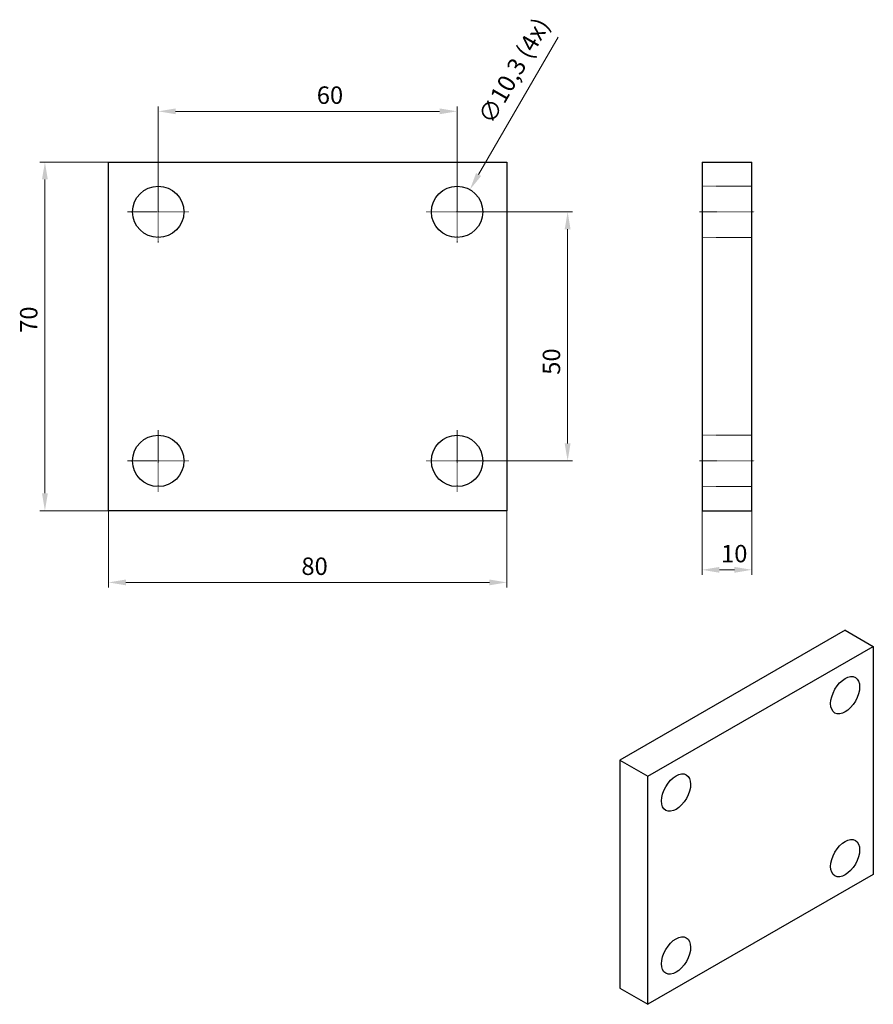
# Model space of a CAD drawing. Extents: x 16 to 188, y 91 to 289.
import ezdxf

# ---------------------------------------------------------------- set-up
doc = ezdxf.new("R2010")
doc.units = 0
doc.linetypes.add('CHAIN', pattern=[0.3543, 0.2362, -0.0295, 0.0591, -0.0295])
doc.linetypes.add('DASHED', pattern=[0.2068, 0.1655, -0.0413])
for name, color, linetype, lineweight in [('Kóty', 179, 'Continuous', 9), ('Osa', 231, 'CHAIN', 18), ('Skryté hrany', 5, 'DASHED', 18), ('Středová značka', 231, 'CHAIN', 18), ('Viditelné hrany', 7, 'Continuous', 25)]:
    doc.layers.add(name, color=color, linetype=linetype, lineweight=lineweight)
doc.styles.get("Standard").update_dxf_attribs({"font": 'isocp___.ttf'})
doc.styles.add('Text Style57', font='isocpeur.ttf')
doc.dimstyles.new('AM_CSN', dxfattribs={"dimtxt": 3.5, "dimasz": 3.5, "dimexe": 1, "dimexo": 0, "dimgap": 1.5, "dimtad": 1, "dimrnd": 1e-08, "dimtxsty": 'Standard', "dimcen": 0.09, "dimclrd": 1, "dimclre": 1, "dimclrt": 18, "dimadec": 0, "dimazin": 2, "dimtfac": 0.71, "dimtdec": 1, "dimtofl": 0, "dimtmove": 0, "dimatfit": 3, "dimfxl": 0, "dimtolj": 1, "dimtzin": 0, "dimlwd": 0, "dimlwe": 0, "dimarcsym": 0})

# ---------------------------------------------------------------- blocks, each defined once
blk = doc.blocks.new('*D56')
at = {"layer": 'Defpoints', "color": 0, "linetype": 'Continuous'}
for p in [(21.52, 260.53), (34.27, 260.53), (34.27, 190.53)]:
    blk.add_point(p, dxfattribs=at)
at = {"layer": 'Kóty', "color": 1, "linetype": 'Continuous', "lineweight": 0}
for p, q in [((34.27, 260.53), (20.52, 260.53)), ((21.52, 194.03), (21.52, 257.03)), ((34.27, 190.53), (20.52, 190.53))]:
    blk.add_line(p, q, dxfattribs=at)
at = {"layer": 'Kóty', "color": 1, "linetype": 'Continuous'}
for points in [[(20.93, 257.03), (22.1, 257.03), (21.52, 260.53)], [(20.93, 194.03), (22.1, 194.03), (21.52, 190.53)]]:
    blk.add_solid(points, dxfattribs=at)
at = {"layer": 'Kóty', "color": 18, "linetype": 'Continuous', "lineweight": 5, "insert": (16.52, 226.24), "char_height": 3.5, "attachment_point": 1, "rotation": 90, "style": 'Text Style57'}
blk.add_mtext('\\A1;70', dxfattribs=at)
blk = doc.blocks.new('*D57')
at = {"layer": 'Defpoints', "color": 0, "linetype": 'Continuous'}
for p in [(153.46, 190.53), (163.46, 190.53), (153.46, 178.67)]:
    blk.add_point(p, dxfattribs=at)
at = {"layer": 'Kóty', "color": 1, "linetype": 'Continuous', "lineweight": 0}
for p, q in [((153.46, 190.53), (153.46, 177.67)), ((163.46, 190.53), (163.46, 177.67)), ((159.96, 178.67), (156.96, 178.67))]:
    blk.add_line(p, q, dxfattribs=at)
at = {"layer": 'Kóty', "color": 1, "linetype": 'Continuous'}
for points in [[(156.96, 179.25), (156.96, 178.08), (153.46, 178.67)], [(159.96, 179.25), (159.96, 178.08), (163.46, 178.67)]]:
    blk.add_solid(points, dxfattribs=at)
at = {"layer": 'Kóty', "color": 18, "linetype": 'Continuous', "lineweight": 5, "insert": (157.27, 183.67), "char_height": 3.5, "attachment_point": 1, "style": 'Text Style57'}
blk.add_mtext('\\A1;10', dxfattribs=at)
blk = doc.blocks.new('*D58')
at = {"layer": 'Defpoints', "color": 0, "linetype": 'Continuous'}
for p in [(34.27, 190.53), (114.27, 190.53), (34.27, 176.14)]:
    blk.add_point(p, dxfattribs=at)
at = {"layer": 'Kóty', "color": 1, "linetype": 'Continuous', "lineweight": 0}
for p, q in [((34.27, 190.53), (34.27, 175.14)), ((114.27, 190.53), (114.27, 175.14)), ((110.77, 176.14), (37.77, 176.14))]:
    blk.add_line(p, q, dxfattribs=at)
at = {"layer": 'Kóty', "color": 1, "linetype": 'Continuous'}
for points in [[(37.77, 176.72), (37.77, 175.56), (34.27, 176.14)], [(110.77, 176.72), (110.77, 175.56), (114.27, 176.14)]]:
    blk.add_solid(points, dxfattribs=at)
at = {"layer": 'Kóty', "color": 18, "linetype": 'Continuous', "lineweight": 5, "insert": (73.01, 181.14), "char_height": 3.5, "attachment_point": 1, "style": 'Text Style57'}
blk.add_mtext('\\A1;80', dxfattribs=at)
blk = doc.blocks.new('*D59')
at = {"layer": 'Defpoints', "color": 0, "linetype": 'Continuous'}
for p in [(104.27, 270.71), (44.27, 250.53), (104.27, 250.53)]:
    blk.add_point(p, dxfattribs=at)
at = {"layer": 'Kóty', "color": 1, "linetype": 'Continuous', "lineweight": 0}
for p, q in [((44.27, 250.53), (44.27, 271.71)), ((104.27, 250.53), (104.27, 271.71)), ((47.77, 270.71), (100.77, 270.71))]:
    blk.add_line(p, q, dxfattribs=at)
at = {"layer": 'Kóty', "color": 1, "linetype": 'Continuous'}
for points in [[(47.77, 271.29), (47.77, 270.13), (44.27, 270.71)], [(100.77, 271.29), (100.77, 270.13), (104.27, 270.71)]]:
    blk.add_solid(points, dxfattribs=at)
at = {"layer": 'Kóty', "color": 18, "linetype": 'Continuous', "lineweight": 5, "insert": (76.1, 275.71), "char_height": 3.5, "attachment_point": 1, "style": 'Text Style57'}
blk.add_mtext('\\A1;60', dxfattribs=at)
blk = doc.blocks.new('*D60')
at = {"layer": 'Defpoints', "color": 0, "linetype": 'Continuous'}
for p in [(104.27, 250.53), (104.27, 200.53), (126.47, 200.53)]:
    blk.add_point(p, dxfattribs=at)
at = {"layer": 'Kóty', "color": 1, "linetype": 'Continuous', "lineweight": 0}
for p, q in [((104.27, 250.53), (127.47, 250.53)), ((126.47, 247.03), (126.47, 204.03)), ((104.27, 200.53), (127.47, 200.53))]:
    blk.add_line(p, q, dxfattribs=at)
at = {"layer": 'Kóty', "color": 1, "linetype": 'Continuous'}
for points in [[(125.88, 247.03), (127.05, 247.03), (126.47, 250.53)], [(125.88, 204.03), (127.05, 204.03), (126.47, 200.53)]]:
    blk.add_solid(points, dxfattribs=at)
at = {"layer": 'Kóty', "color": 18, "linetype": 'Continuous', "lineweight": 5, "insert": (121.47, 217.82), "char_height": 3.5, "attachment_point": 1, "rotation": 90, "style": 'Text Style57'}
blk.add_mtext('\\A1;50', dxfattribs=at)
blk = doc.blocks.new('*D61')
at = {"layer": 'Defpoints', "color": 0, "linetype": 'Continuous'}
for p in [(106.85, 254.99), (101.7, 246.07)]:
    blk.add_point(p, dxfattribs=at)
at = {"layer": 'Kóty', "color": 1, "linetype": 'Continuous', "lineweight": 0}
for p, q in [((124.54, 285.63), (108.6, 258.02)), ((104.18, 250.53), (104.36, 250.53)), ((104.27, 250.44), (104.27, 250.62))]:
    blk.add_line(p, q, dxfattribs=at)
at = {"layer": 'Kóty', "color": 1, "linetype": 'Continuous'}
blk.add_solid([(108.09, 258.31), (109.1, 257.73), (106.85, 254.99)], dxfattribs=at)
at = {"layer": 'Kóty', "color": 18, "linetype": 'Continuous', "lineweight": 5, "insert": (108.31, 269.62), "char_height": 3.5, "attachment_point": 1, "rotation": 60, "style": 'Text Style57'}
blk.add_mtext('\\A1;∅10,3\\fISOCPEUR|b0|i0;\\H3.5000;\\l (4x)', dxfattribs=at)

msp = doc.modelspace()

# ---------------------------------------------------------------- linework, layer by layer
at = {"layer": 'Osa', "lineweight": 18}
for p, q in [((152.958, 250.53), (163.958, 250.53)), ((152.958, 200.53), (163.958, 200.53))]:
    msp.add_line(p, q, dxfattribs=at).dxf.unprotected_set("ltscale", 0)
at = {"layer": 'Skryté hrany', "color": 5, "linetype": 'DASHED', "lineweight": 18, "true_color": 0x0000ff}
for p, q in [((153.458, 255.68), (163.458, 255.68)), ((153.458, 245.38), (163.458, 245.38)), ((153.458, 205.68), (163.458, 205.68)), ((153.458, 195.38), (163.458, 195.38))]:
    msp.add_line(p, q, dxfattribs=at).dxf.unprotected_set("ltscale", 0)
at = {"layer": 'Středová značka', "lineweight": 18}
for p, q in [((44.272, 256.68), (44.272, 244.38)), ((104.272, 256.68), (104.272, 244.38)), ((50.422, 250.53), (38.122, 250.53)), ((110.422, 250.53), (98.122, 250.53)), ((44.272, 206.68), (44.272, 194.38)), ((104.272, 206.68), (104.272, 194.38)), ((50.422, 200.53), (38.122, 200.53)), ((110.422, 200.53), (98.122, 200.53))]:
    msp.add_line(p, q, dxfattribs=at).dxf.unprotected_set("ltscale", 0)
at = {"layer": 'Viditelné hrany', "linetype": 'Continuous', "lineweight": 25}
for p, q in [((34.272, 190.53), (34.272, 260.53)), ((34.272, 260.53), (114.272, 260.53)), ((114.272, 260.53), (114.272, 190.53)), ((153.458, 260.53), (163.458, 260.53)), ((153.458, 260.53), (153.458, 190.53)), ((163.458, 190.53), (163.458, 260.53)), ((114.272, 190.53), (34.272, 190.53)), ((153.458, 190.53), (163.458, 190.53)), ((182.186, 166.547), (136.931, 140.487)), ((182.186, 166.547), (187.843, 163.29)), ((142.588, 137.229), (187.843, 163.29)), ((187.843, 163.29), (187.843, 117.507)), ((136.931, 140.487), (142.588, 137.229)), ((136.931, 140.487), (136.931, 94.704)), ((142.588, 91.447), (142.588, 137.229)), ((187.843, 117.507), (142.588, 91.447)), ((136.931, 94.704), (142.588, 91.447))]:
    msp.add_line(p, q, dxfattribs=at).dxf.unprotected_set("ltscale", 0)
for centre in [(44.272, 250.53), (104.272, 250.53), (44.272, 200.53), (104.272, 200.53)]:
    msp.add_circle(centre, 5.15, dxfattribs=at).dxf.unprotected_set("ltscale", 0)
for centre in [(182.186, 153.492), (148.245, 133.946), (182.186, 120.79), (148.245, 101.245)]:
    msp.add_ellipse(centre, major_axis=(2.056, 3.57), ratio=0.5780931, dxfattribs=at).dxf.unprotected_set("ltscale", 0)

# ---------------------------------------------------------------- dimensions: what is measured, and where the dimension line sits
at = {"layer": 'Kóty', "color": 11, "linetype": 'Continuous', "lineweight": 5, "true_color": 0xff8040}
dim = msp.add_diameter_dim_2p(p1=(101.697, 246.07), p2=(106.847, 254.99), text='<>\\fISOCPEUR|b0|i0;\\H3.5000;\\l (4x)', dimstyle='AM_CSN', override={"dimdec": 2, "dimtxsty": 'Text Style57', "dimtp": 0, "dimtm": 0, "dimtdec": 1}, dxfattribs=at)
dim.commit()
dim.dimension.update_dxf_attribs({"geometry": '*D61', "text_midpoint": (118.669, 275.466), "dimtype": 163})
for base, p1, p2, angle, picture, middle in [((104.272, 270.71), (44.272, 250.53), (104.272, 250.53), 180, '*D59', (78.201, 270.71)), ((21.516, 260.53), (34.272, 190.53), (34.272, 260.53), 90, '*D56', (21.516, 228.336)), ((126.467, 200.53), (104.272, 250.53), (104.272, 200.53), 90, '*D60', (126.467, 219.918)), ((34.272, 176.141), (114.272, 190.53), (34.272, 190.53), 180, '*D58', (75.114, 176.141))]:
    dim = msp.add_linear_dim(base=base, p1=p1, p2=p2, angle=angle, dimstyle='AM_CSN', override={"dimdec": 2, "dimtxsty": 'Text Style57', "dimtp": 0, "dimtm": 0, "dimtdec": 1}, dxfattribs=at)
    dim.commit()
    dim.dimension.update_dxf_attribs({"geometry": picture, "text_midpoint": middle, "dimtype": 160})
    dim.dimension.dxf.unprotected_set("ltscale", 0)
dim = msp.add_linear_dim(base=(153.458, 178.667), p1=(163.458, 190.53), p2=(153.458, 190.53), dimstyle='AM_CSN', override={"dimdec": 2, "dimtxsty": 'Text Style57', "dimtp": 0, "dimtm": 0, "dimtdec": 1}, dxfattribs=at)
dim.commit()
dim.dimension.update_dxf_attribs({"geometry": '*D57', "text_midpoint": (159.019, 178.667), "dimtype": 160})
dim.dimension.dxf.unprotected_set("ltscale", 0)

doc.saveas('drawing.dxf')
